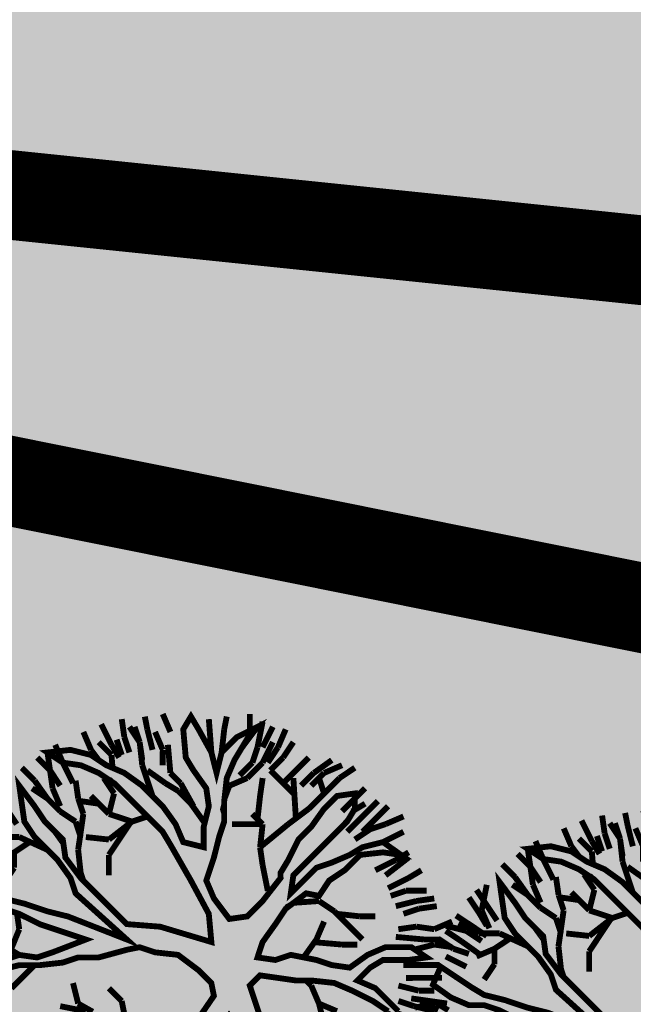
# Paper-space layout 'Kontaktvöönd M5000' of a CAD drawing. Extents: x 14 to 799, y -77 to 339.
# Drawn here: x 328 to 329, y 175 to 177 of the extents above; entities that cross this region are included whole.
import ezdxf

# ---------------------------------------------------------------- set-up
doc = ezdxf.new("R2010")
doc.units = 0
doc.header["$LTSCALE"] = 0.5
doc.layers.get('0').update_dxf_attribs({"linetype": 'CONTINUOUS'})
for name, color, linetype in [('kontakt DP piirid', 7, 'CONTINUOUS'), ('new piir', 240, 'CONTINUOUS'), ('PUU projekt', 116, 'CONTINUOUS'), ('puud', 7, 'CONTINUOUS'), ('põhi viirutus jalgtee', 2, 'CONTINUOUS'), ('põhi viirutus olemas olev tee', 252, 'CONTINUOUS'), ('põhi viirutus olemasolev jalgtee', 43, 'CONTINUOUS')]:
    doc.layers.add(name, color=color, linetype=linetype)
for name, color, linetype, lineweight in [('plan teed', 230, 'CONTINUOUS', 30), ('põhi viirutus ER', 31, 'CONTINUOUS', 0), ('põhi viirutus haljasala', 81, 'CONTINUOUS', 0)]:
    doc.layers.add(name, color=color, linetype=linetype, lineweight=lineweight)

# ---------------------------------------------------------------- blocks, each defined once
blk = doc.blocks.new('AUDIT_I_081117151936-1')
at = {"color": 0, "linetype": 'Continuous'}
for p, q in [((-0.1052, 1.9934), (0.0909, 2.2422)), ((0.0909, 2.2422), (0.05, 2.0244)), ((0.4692, 2.1951), (0.5313, 2.2107)), ((0.5313, 2.0555), (0.4692, 2.1951)), ((0.5313, 2.2107), (0.6555, 2.071)), ((-0.9437, 2.0244), (-0.7884, 2.0865)), ((-0.8505, 1.683), (-0.9437, 2.0244)), ((-0.7884, 2.0865), (-0.6952, 1.6519)), ((0.05, 2.0244), (0.019, 1.8692)), ((0.5779, 1.9934), (0.5313, 2.0555)), ((0.6555, 2.071), (0.7177, 1.9158)), ((-0.1208, 1.9158), (-0.1052, 1.9934)), ((0.64, 1.8382), (0.5779, 1.9934)), ((-0.1363, 1.7451), (-0.1208, 1.9158)), ((0.019, 1.8692), (-0.0276, 1.5899)), ((0.7177, 1.9158), (0.7642, 1.7606)), ((0.6871, 1.7247), (0.64, 1.8382)), ((-0.1518, 1.4657), (-0.1363, 1.7451)), ((0.6871, 1.5784), (0.6871, 1.7247)), ((0.7642, 1.7606), (0.8108, 1.5899)), ((-0.7574, 1.5899), (-0.8505, 1.683)), ((-0.6952, 1.6519), (-0.5089, 1.3105)), ((1.4163, 1.5899), (1.5406, 1.6209)), ((1.5406, 1.6209), (1.5095, 1.4967)), ((-0.7263, 1.5278), (-0.7574, 1.5899)), ((-0.6642, 1.3726), (-0.7263, 1.5278)), ((-0.0742, 1.5278), (-0.0897, 1.4191)), ((-0.0276, 1.5899), (-0.0742, 1.5278)), ((0.6711, 1.4036), (0.6871, 1.5784)), ((0.8108, 1.5899), (0.8263, 1.3726)), ((1.3387, 1.4967), (1.4163, 1.5899)), ((-0.1674, 1.3726), (-0.1518, 1.4657)), ((1.2496, 1.4097), (1.3387, 1.4967)), ((1.5095, 1.4967), (1.4521, 1.3197)), ((-1.6889, 1.3105), (-1.72, 1.3726)), ((-1.72, 1.3726), (-1.2542, 1.3726)), ((-1.2542, 1.3726), (-1.0903, 1.2972)), ((-0.4468, 0.907), (-0.6642, 1.3726)), ((-0.2295, 1.2484), (-0.1674, 1.3726)), ((-0.0897, 1.4191), (-0.1052, 0.7518)), ((0.6534, 1.241), (0.6711, 1.4036)), ((0.8263, 1.3726), (0.8263, 1.2484)), ((1.23, 1.2795), (1.2496, 1.4097)), ((-1.5337, 1.2795), (-1.6889, 1.3105)), ((-1.2668, 1.2696), (-1.5337, 1.2795)), ((-1.161, 1.2484), (-1.2668, 1.2696)), ((-1.0903, 1.2972), (-0.9437, 1.2174)), ((-0.5089, 1.3105), (-0.3725, 1.0565)), ((1.199, 1.0932), (1.23, 1.2795)), ((1.4521, 1.3197), (1.3542, 1.1243)), ((-1.0058, 1.1553), (-1.161, 1.2484)), ((-0.9437, 1.2174), (-0.8505, 1.0932)), ((-0.2172, 1.0151), (-0.2295, 1.2484)), ((0.6555, 1.0312), (0.6534, 1.241)), ((0.8263, 1.2484), (0.7953, 1.0622)), ((1.3542, 1.1243), (1.5095, 1.2174)), ((1.5095, 1.2174), (1.6433, 1.2174)), ((1.6433, 1.2174), (1.789, 1.1864)), ((1.789, 1.1864), (1.8821, 1.1553)), ((-0.9437, 1.0932), (-1.0058, 1.1553)), ((1.6648, 1.1243), (1.5421, 1.0835)), ((1.7734, 1.1398), (1.6648, 1.1243)), ((1.8821, 1.1553), (1.7734, 1.1398)), ((-0.8039, 0.9691), (-0.9437, 1.0932)), ((-0.8505, 1.0932), (-0.5866, 0.9691)), ((-0.3725, 1.0565), (-0.2914, 0.8712)), ((-0.1984, 0.6587), (-0.2172, 1.0151)), ((0.6084, 0.9035), (0.6555, 1.0312)), ((0.7953, 1.0622), (0.7332, 0.907)), ((1.0282, 0.9225), (1.1524, 1.0312)), ((1.1524, 1.0312), (1.199, 1.0932)), ((1.3853, 1.0312), (1.3077, 0.9691)), ((1.5421, 1.0835), (1.3853, 1.0312)), ((-0.7263, 0.907), (-0.8039, 0.9691)), ((-0.5866, 0.9691), (-0.4468, 0.907)), ((1.3077, 0.9691), (1.1596, 0.881)), ((-0.6021, 0.8449), (-0.7263, 0.907)), ((-0.4986, 0.7415), (-0.6021, 0.8449)), ((-0.2914, 0.8712), (-0.1984, 0.6587)), ((0.5817, 0.7553), (0.6084, 0.9035)), ((0.7332, 0.907), (0.8263, 0.7518)), ((0.8884, 0.8139), (0.9505, 0.876)), ((0.9505, 0.876), (1.0282, 0.9225)), ((1.1596, 0.881), (1.1058, 0.7828)), ((0.8263, 0.7518), (0.8884, 0.8139)), ((1.1058, 0.7828), (0.9816, 0.7208)), ((-0.3692, 0.6587), (-0.4986, 0.7415)), ((-0.1052, 0.7518), (-0.0121, 0.6432)), ((0.5368, 0.5942), (0.5817, 0.7553)), ((0.9816, 0.7208), (0.8263, 0.6276)), ((-0.295, 0.6163), (-0.3692, 0.6587)), ((-0.1674, 0.5345), (-0.295, 0.6163)), ((-0.0121, 0.6432), (0.0846, 0.528)), ((0.4885, 0.4332), (0.5368, 0.5942)), ((0.8263, 0.6276), (0.64, 0.5345)), ((-0.1052, 0.4104), (-0.1674, 0.5345)), ((0.0846, 0.528), (0.1702, 0.369)), ((0.64, 0.5345), (0.5779, 0.3793)), ((0.4537, 0.3172), (0.4885, 0.4332)), ((-0.0431, 0.3328), (-0.1052, 0.4104)), ((0.1702, 0.369), (0.2821, 0.1272)), ((0.5779, 0.3793), (0.5624, 0.2707)), ((0.019, 0.2552), (-0.0431, 0.3328)), ((0.0345, 0.1465), (0.019, 0.2552)), ((0.3761, 0.2241), (0.4537, 0.3172)), ((0.5624, 0.2707), (0.5469, 0.162)), ((1.6958, 0.2396), (1.8666, 0.2552)), ((1.8666, 0.2552), (1.9442, 0.2552)), ((1.9442, 0.2552), (2.0684, 0.162)), ((0.2821, 0.1272), (0.3761, 0.2241)), ((1.2611, 0.162), (1.4091, 0.2114)), ((1.4091, 0.2114), (1.525, 0.2241)), ((1.525, 0.2241), (1.6958, 0.2396)), ((0.05, 0.0379), (0.0345, 0.1465)), ((0.5469, 0.162), (0.6552, 0.0809)), ((0.8109, 0.0689), (0.9816, 0.0844)), ((0.9816, 0.0844), (1.2611, 0.162)), ((2.0684, 0.162), (1.9753, 0.0689)), ((0.05, -0.1173), (0.05, 0.0379)), ((0.6552, 0.0809), (0.8109, 0.0689)), ((1.199, 0.0379), (1.0748, -0.0552)), ((1.8121, 0.0597), (1.199, 0.0379)), ((1.9753, 0.0689), (1.8121, 0.0597)), ((1.0748, -0.0552), (1.3853, -0.0552)), ((1.3853, -0.0552), (1.5871, -0.1483)), ((-0.0121, -0.2104), (0.05, -0.1173)), ((0.7953, -0.1483), (0.609, -0.1794)), ((0.9684, -0.0978), (0.7953, -0.1483)), ((1.1679, -0.1483), (0.9684, -0.0978)), ((1.23, -0.2415), (1.1679, -0.1483)), ((1.5871, -0.1483), (1.7269, -0.1949)), ((-0.312, -0.2666), (-0.0973, -0.2264)), ((-0.0973, -0.2264), (-0.0121, -0.2104)), ((0.609, -0.1794), (0.4848, -0.2415)), ((0.4848, -0.2415), (0.5313, -0.3035)), ((1.3853, -0.2104), (1.23, -0.2415)), ((1.5406, -0.2415), (1.3853, -0.2104)), ((1.7269, -0.2415), (1.5406, -0.2415)), ((1.7269, -0.1949), (1.8666, -0.257)), ((1.8821, -0.3656), (1.7269, -0.2415)), ((-0.6642, -0.3967), (-0.4831, -0.2987)), ((-0.4831, -0.2987), (-0.312, -0.2666)), ((0.5313, -0.3035), (0.64, -0.3967)), ((1.8666, -0.257), (1.9442, -0.3035)), ((1.9442, -0.3035), (1.9753, -0.4898)), ((-2.0616, -0.3967), (-1.9374, -0.4898)), ((-1.9684, -0.5208), (-2.0616, -0.3967)), ((-0.7884, -0.4277), (-0.6642, -0.3967)), ((-0.2139, -0.4122), (-0.54, -0.4277)), ((-0.0121, -0.3967), (-0.2139, -0.4122)), ((-0.114, -0.5738), (-0.0121, -0.3967)), ((0.2674, -0.3656), (0.1898, -0.5208)), ((0.3916, -0.3656), (0.2674, -0.3656)), ((0.4848, -0.4898), (0.3916, -0.3656)), ((0.64, -0.3967), (0.7235, -0.4597)), ((1.9753, -0.4898), (1.8821, -0.3656)), ((-1.9374, -0.4898), (-1.751, -0.5519)), ((-1.0679, -0.5208), (-0.9437, -0.4898)), ((-0.9437, -0.4898), (-0.866, -0.4587)), ((-0.6952, -0.4898), (-0.9126, -0.5519)), ((-0.866, -0.4587), (-0.7884, -0.4277)), ((-0.54, -0.4277), (-0.6952, -0.4898)), ((0.6245, -0.6605), (0.4848, -0.4898)), ((0.7235, -0.4597), (0.8598, -0.6808)), ((-1.8442, -0.6139), (-1.9684, -0.5208)), ((-1.751, -0.5519), (-1.2231, -0.5519)), ((-1.2231, -0.5519), (-1.0679, -0.5208)), ((-1.0524, -0.5829), (-1.2076, -0.6295)), ((-0.9126, -0.5519), (-1.0524, -0.5829)), ((-0.1674, -0.7071), (-0.114, -0.5738)), ((0.1898, -0.5208), (0.1121, -0.676)), ((-1.6889, -0.6295), (-1.8442, -0.6139)), ((-1.4405, -0.645), (-1.6889, -0.6295)), ((-1.2076, -0.6295), (-1.4405, -0.645)), ((0.6984, -0.7412), (0.6245, -0.6605)), ((-0.2916, -0.8002), (-0.1674, -0.7071)), ((-0.0121, -0.7071), (-0.1092, -0.8055)), ((-0.0742, -0.9243), (-0.0121, -0.7071)), ((0.1121, -0.676), (0.0655, -0.8778)), ((0.7953, -0.8623), (0.6984, -0.7412)), ((0.8598, -0.6808), (0.9816, -0.8623)), ((-0.4158, -0.8933), (-0.2916, -0.8002)), ((-0.1092, -0.8055), (-0.2578, -0.919)), ((-0.4779, -1.0175), (-0.4158, -0.8933)), ((-0.2578, -0.919), (-0.3573, -1.0637)), ((-0.0742, -1.1727), (-0.0742, -0.9243)), ((0.0655, -0.8778), (0.0655, -1.0485)), ((0.8263, -0.9399), (0.7953, -0.8623)), ((0.9816, -0.8623), (1.1679, -0.8933)), ((1.1679, -0.8933), (1.3232, -0.9554)), ((0.8884, -1.1106), (0.8263, -0.9399)), ((1.1058, -0.9864), (0.9505, -0.9864)), ((0.9505, -0.9864), (1.0127, -1.1416)), ((1.23, -1.0175), (1.1058, -0.9864)), ((1.3232, -0.9554), (1.4784, -1.1106)), ((-0.6164, -1.1836), (-0.4779, -1.0175)), ((-0.3573, -1.0637), (-0.4779, -1.1882)), ((0.0655, -1.0485), (0.0811, -1.2658)), ((1.3077, -1.0951), (1.23, -1.0175)), ((1.4474, -1.2192), (1.3077, -1.0951)), ((-0.0431, -1.2658), (-0.0742, -1.1727)), ((0.9505, -1.3589), (0.8884, -1.1106)), ((1.0127, -1.1416), (1.0127, -1.421)), ((1.4784, -1.1106), (1.5095, -1.2658)), ((-0.7574, -1.3589), (-0.6164, -1.1836)), ((-0.4779, -1.1882), (-0.6021, -1.2968)), ((1.5095, -1.2658), (1.4474, -1.2192)), ((-0.6021, -1.2968), (-0.6952, -1.4443)), ((0.0034, -1.421), (-0.0431, -1.2658)), ((0.0811, -1.2658), (0.058, -1.4269)), ((-0.9034, -1.5194), (-0.7574, -1.3589)), ((0.0811, -1.6382), (0.0034, -1.421)), ((0.058, -1.4269), (0.0655, -1.5606)), ((0.9816, -1.4831), (0.9505, -1.3589)), ((1.0127, -1.421), (1.0748, -1.5451)), ((-0.8816, -1.5141), (-1.0058, -1.7158)), ((-0.7574, -1.5762), (-0.8816, -1.5141)), ((-0.6952, -1.4443), (-0.8039, -1.4831)), ((-0.8039, -1.4831), (-0.7574, -1.5762)), ((0.9505, -1.7624), (0.9816, -1.4831)), ((-1.0058, -1.7158), (-0.9034, -1.5194)), ((0.0655, -1.5606), (0.1091, -1.7874)), ((1.0748, -1.5451), (0.9505, -1.7624)), ((0.1091, -1.7874), (0.0811, -1.6382))]:
    blk.add_line(p, q, dxfattribs=at)
blk = doc.blocks.new('*U1305')
at = {"layer": 'PUU projekt', "ltscale": 0.5}
blk.add_hatch(color=116, dxfattribs=at).paths.add_polyline_path([(2.662, -0.08), (3.067, -0.08), (3.337, -0.08), (3.742, -0.08), (4.08, -0.08), (4.35, -0.013), (4.552, 0.189), (4.282, 0.392), (3.945, 0.392), (3.54, 0.324), (3.202, 0.324), (2.797, 0.189), (2.527, 0.122), (2.46, 0.054), (1.92, -0.013), (1.515, -0.013), (1.245, 0.189), (1.312, 0.662), (1.447, 0.999), (1.852, 1.202), (2.19, 1.404), (2.46, 1.539), (2.73, 1.809), (3.067, 2.079), (3.405, 2.214), (3.945, 2.349), (3.995, 2.399), (3.742, 2.484), (3.337, 2.484), (3, 2.281), (3.202, 2.619), (3.337, 3.091), (3.405, 3.361), (3.135, 3.293), (2.797, 2.889), (2.73, 2.619), (2.662, 2.214), (2.46, 1.944), (2.122, 1.741), (1.852, 1.472), (1.65, 1.809), (1.785, 2.146), (1.852, 2.551), (1.852, 3.091), (1.785, 3.496), (1.65, 3.833), (1.582, 4.171), (1.38, 4.508), (1.195, 4.655), (1.11, 4.441), (1.312, 4.171), (1.447, 3.833), (1.515, 3.496), (1.515, 3.226), (1.515, 2.889), (1.515, 2.551), (1.515, 2.281), (1.515, 2.214), (1.447, 1.944), (1.245, 1.202), (1.042, 0.527), (0.705, 0.122), (0.232, 0.999), (-0.173, 1.472), (-0.173, 2.281), (-0.173, 2.686), (-0.106, 3.158), (0.097, 3.428), (0.097, 3.901), (0.164, 4.238), (0.232, 4.71), (0.029, 4.441), (-0.173, 4.171), (-0.241, 3.833), (-0.241, 3.428), (-0.241, 3.226), (-0.308, 2.821), (-0.443, 2.551), (-0.376, 1.269), (-0.848, 2.349), (-1.051, 2.686), (-1.253, 3.091), (-1.456, 3.428), (-1.523, 3.698), (-1.591, 4.036), (-1.658, 4.373), (-1.996, 4.238), (-1.928, 3.833), (-1.793, 3.496), (-1.591, 3.293), (-1.456, 3.023), (-1.321, 2.619), (-0.916, 1.809), (-1.523, 2.079), (-1.793, 2.214), (-1.996, 2.484), (-2.401, 2.686), (-2.671, 2.821), (-3.008, 2.821), (-3.278, 2.821), (-3.751, 2.821), (-3.616, 2.619), (-3.278, 2.619), (-2.806, 2.619), (-2.468, 2.551), (-2.131, 2.349), (-1.861, 2.079), (-1.523, 1.809), (-1.253, 1.674), (-0.983, 1.404), (-0.511, 1.134), (-0.308, 0.999), (-0.173, 0.729), (0.097, 0.392), (0.164, -0.08), (0.164, -0.418), (0.029, -0.62), (-1.051, -0.823), (-1.388, -1.025), (-1.658, -1.093), (-1.996, -1.228), (-2.266, -1.295), (-2.603, -1.363), (-2.941, -1.363), (-3.278, -1.363), (-3.751, -1.363), (-4.156, -1.228), (-4.426, -1.025), (-4.223, -1.295), (-3.818, -1.497), (-3.413, -1.565), (-3.076, -1.565), (-2.738, -1.565), (-2.401, -1.497), (-2.063, -1.363), (-1.793, -1.363), (-1.456, -1.228), (-1.118, -1.093), (-0.848, -1.093), (0.029, -1.025), (-0.173, -1.363), (-0.308, -1.7), (-0.848, -2.105), (-0.983, -2.375), (-1.321, -2.78), (-1.591, -3.117), (-1.861, -3.387), (-2.063, -3.724), (-2.266, -3.994), (-1.996, -3.792), (-1.861, -3.454), (-1.523, -3.319), (-1.388, -3.117), (-1.118, -2.847), (-0.848, -2.645), (-0.646, -2.375), (-0.376, -2.172), (-0.173, -1.902), (0.029, -1.7), (-0.106, -2.037), (-0.106, -2.307), (-0.106, -2.712), (0.029, -3.117), (0.097, -3.387), (0.176, -3.446), (0.164, -3.387), (0.232, -2.915), (0.232, -2.645), (0.164, -2.24), (0.232, -1.902), (0.299, -1.632), (0.637, -0.958), (0.907, -0.958), (1.312, -1.497), (1.515, -1.7), (1.785, -2.037), (1.92, -2.375), (2.055, -2.78), (2.122, -3.117), (2.19, -3.387), (2.19, -3.724), (2.19, -3.994), (2.392, -3.522), (2.257, -3.252), (2.257, -2.915), (2.257, -2.645), (2.122, -2.307), (2.46, -2.307), (2.73, -2.375), (3.067, -2.712), (3.337, -2.915), (3.27, -2.577), (2.932, -2.24), (2.595, -2.105), (2.19, -2.037), (1.987, -1.767), (1.852, -1.497), (1.582, -1.093), (1.312, -0.958), (1.11, -0.688), (1.38, -0.553), (1.785, -0.485), (2.122, -0.418), (2.595, -0.485), (2.73, -0.688), (3.067, -0.62), (3.405, -0.688), (3.81, -0.688), (4.147, -0.958), (4.35, -1.228), (4.282, -0.823), (3.945, -0.62), (3.675, -0.553), (3.337, -0.418), (3.067, -0.283), (2.73, -0.283), (2.392, -0.283)])
at = {"layer": 'PUU projekt', "color": 116, "linetype": 'Continuous', "lineweight": 30, "const_width": 0.109}
for points in [[(-0.376, 4.913), (-0.443, 4.575)], [(-0.241, 4.575), (-0.173, 4.913)], [(0.502, 4.575), (0.502, 4.913)], [(-1.321, 4.778), (-1.253, 4.441)], [(-1.051, 4.441), (-1.118, 4.778)], [(-1.051, 4.845), (-0.848, 4.508)], [(-0.713, 4.508), (-0.781, 4.845)], [(-0.376, 4.575), (0.029, 4.845)], [(0.84, 4.508), (0.84, 4.845)], [(0.84, 4.508), (1.042, 4.778)], [(1.11, 4.441), (1.245, 4.778)], [(-0.713, 4.306), (-0.848, 4.71)], [(-0.511, 4.238), (-0.376, 4.575)], [(-0.443, 4.575), (-0.511, 4.306)], [(-0.308, 4.238), (-0.241, 4.575)], [(0.434, 4.171), (0.502, 4.575)], [(1.785, 4.575), (1.65, 4.238)], [(-1.321, 4.036), (-1.456, 4.441)], [(-1.253, 4.441), (-1.118, 4.171)], [(-0.983, 4.036), (-1.051, 4.441)], [(-0.848, 4.508), (-0.781, 4.171)], [(-0.646, 4.171), (-0.713, 4.508)], [(0.434, 4.171), (0.367, 4.508)], [(0.637, 4.238), (0.84, 4.508)], [(0.772, 4.171), (0.84, 4.508)], [(0.975, 4.036), (1.11, 4.441)], [(1.987, 4.036), (2.122, 4.441)], [(-2.536, 4.171), (-2.198, 3.968)], [(-2.266, 3.833), (-2.401, 4.171)], [(-0.443, 4.036), (-0.713, 4.306)], [(0.434, 3.833), (0.434, 4.171)], [(0.502, 3.901), (0.637, 4.238)], [(1.65, 4.238), (1.616, 4.002)], [(1.852, 4.238), (1.852, 3.901)], [(2.46, 4.238), (2.257, 3.968)], [(-0.713, 3.901), (-1.051, 4.036)], [(-0.241, 3.496), (-0.443, 4.036)], [(0.84, 3.766), (1.042, 4.036)], [(1.92, 3.766), (1.987, 4.036)], [(2.122, 4.036), (1.987, 3.766)], [(2.392, 3.698), (2.46, 4.036)], [(-2.198, 3.968), (-2.131, 3.698)], [(-0.713, 3.901), (-0.916, 3.698)], [(-0.376, 3.833), (-0.713, 3.901)], [(0.502, 3.496), (0.434, 3.833)], [(1.852, 3.901), (1.696, 3.717)], [(2.257, 3.968), (2.122, 3.698)], [(2.527, 3.968), (2.392, 3.698)], [(2.662, 3.766), (2.797, 3.968)], [(-0.916, 3.698), (-1.253, 3.631)], [(0.705, 3.496), (0.84, 3.766)], [(1.042, 3.428), (0.84, 3.698)], [(1.042, 3.158), (1.042, 3.631)], [(1.38, 3.361), (1.447, 3.698)], [(2.122, 3.361), (2.392, 3.698)], [(2.392, 3.698), (2.19, 3.428)], [(2.46, 3.428), (2.662, 3.766)], [(2.73, 3.631), (2.595, 3.293)], [(3.067, 3.766), (2.932, 3.428)], [(0.367, 3.226), (0.502, 3.496)], [(0.434, 3.293), (0.705, 3.496)], [(0.164, 3.091), (0.434, 3.293)], [(1.042, 3.158), (1.38, 3.361)], [(1.852, 2.821), (2.122, 3.361)], [(2.392, 2.889), (2.73, 3.293)], [(2.595, 3.293), (2.392, 3.091)], [(-1.658, 2.821), (-1.456, 3.091)], [(-0.106, 2.754), (0.164, 3.091)], [(0.705, 2.821), (0.434, 3.158)], [(1.245, 2.754), (1.042, 3.158)], [(2.19, 2.821), (2.122, 3.226)], [(3.202, 2.619), (3.607, 3.091)], [(2.392, 2.619), (2.392, 2.889)], [(3.675, 2.754), (3.877, 2.889)], [(-1.996, 2.484), (-2.063, 2.754)], [(-2.04, 2.661), (-1.658, 2.821)], [(-0.173, 2.619), (-0.106, 2.754)], [(1.238, 2.767), (0.502, 2.619)], [(1.245, 2.754), (0.705, 2.821)], [(1.515, 2.619), (1.245, 2.754)], [(2.257, 2.551), (2.19, 2.821)], [(3.337, 2.484), (3.675, 2.754)], [(0.502, 2.619), (0.232, 2.349)], [(1.515, 2.281), (1.515, 2.619)], [(2.257, 2.146), (2.392, 2.619)], [(2.257, 2.214), (2.257, 2.551)], [(4.282, 2.349), (3.877, 2.079)], [(-1.928, 2.146), (-2.536, 2.146)], [(2.19, 1.809), (2.257, 2.214)], [(4.35, 2.146), (3.945, 2.011)], [(3.877, 2.079), (3.607, 1.944)], [(2.765, 1.837), (3, 1.944)], [(3, 1.944), (3.337, 1.809)], [(3.607, 1.944), (3.27, 1.944)], [(3.337, 1.809), (3.742, 1.809)], [(3.742, 1.809), (4.147, 1.944)], [(3.81, 1.741), (4.147, 1.809)], [(4.147, 1.809), (4.485, 1.944)], [(3.27, 1.404), (3.54, 1.606)], [(3.742, 0.972), (3.742, 1.606)], [(4.08, 1.606), (3.742, 1.606)], [(4.417, 1.674), (4.08, 1.606)], [(-1.861, 0.864), (-2.131, 1.269)], [(-1.861, 1.067), (-1.658, 1.404)], [(2.932, 0.999), (2.527, 1.404)], [(2.932, 1.134), (3.27, 1.404)], [(2.932, 0.999), (2.932, 1.269)], [(3.742, 1.269), (4.417, 1.269)], [(-1.776, 0.768), (-1.861, 1.067)], [(3.446, 0.637), (3.945, 1.202)], [(-1.253, 0.527), (-1.253, 0.864)], [(2.595, 0.729), (2.932, 0.999)], [(3.945, 0.999), (4.282, 0.999)], [(4.08, 0.864), (4.417, 0.864)], [(4.147, 0.594), (4.282, 0.864)], [(4.282, 0.999), (4.687, 0.932)], [(4.417, 0.864), (4.755, 0.729)], [(2.392, 0.459), (2.595, 0.729)], [(2.595, 0.729), (3.27, 0.662)], [(-1.388, 0.324), (-1.253, 0.527)], [(3.27, 0.662), (3.742, 0.594)], [(3.742, 0.594), (4.147, 0.594)], [(3.877, 0.594), (4.215, 0.594)], [(4.215, 0.594), (4.552, 0.594)], [(4.552, 0.594), (4.89, 0.527)], [(2.122, 0.054), (2.392, 0.459)], [(4.147, 0.122), (4.417, 0.122)], [(4.282, -0.013), (4.552, -0.08)], [(4.417, 0.122), (4.755, 0.122)], [(3.945, -0.215), (4.35, -0.215)], [(4.35, -0.215), (4.755, -0.215)], [(3.945, -0.418), (4.282, -0.485)], [(4.147, -0.418), (4.417, -0.418)], [(4.417, -0.418), (4.822, -0.418)], [(2.304, -0.444), (2.662, -0.755)], [(4.282, -0.485), (4.552, -0.62)], [(2.662, -0.755), (2.73, -1.093)], [(4.552, -0.62), (4.89, -0.755)], [(4.282, -0.823), (4.687, -0.958)], [(2.122, -1.228), (2.46, -1.093)], [(2.73, -1.093), (2.73, -1.565)], [(3.81, -1.093), (4.215, -1.228)], [(1.717, -1.295), (2.122, -1.228)], [(2.061, -1.238), (2.392, -1.632)], [(2.73, -1.16), (3, -1.497)], [(3.877, -1.295), (4.417, -1.363)], [(4.215, -1.228), (4.485, -1.295)], [(3, -1.497), (3.202, -1.7)], [(3.742, -1.497), (4.147, -1.632)], [(1.447, -1.632), (1.447, -1.767)], [(2.392, -1.632), (2.595, -1.835)], [(2.73, -1.565), (2.73, -1.835)], [(3.675, -1.632), (3.945, -1.767)], [(4.147, -1.632), (4.417, -1.7)], [(1.447, -1.767), (1.312, -2.105)], [(3.607, -1.835), (3.945, -2.037)], [(3.945, -1.767), (4.215, -2.037)], [(3.607, -2.037), (3.877, -2.172)], [(3.945, -2.037), (4.215, -2.24)], [(1.312, -2.105), (1.11, -2.442)], [(1.312, -2.105), (1.447, -2.442)], [(3.202, -2.24), (3.54, -2.645)], [(3.337, -2.172), (3.607, -2.375)], [(3.877, -2.172), (4.147, -2.375)], [(3.607, -2.375), (3.81, -2.645)], [(2.932, -2.712), (3.135, -2.915)], [(3.27, -2.645), (3.607, -2.847)], [(3.54, -2.645), (3.742, -2.847)], [(3.81, -2.645), (4.147, -2.78)], [(2.595, -2.915), (2.797, -3.252)], [(2.797, -2.915), (3.067, -3.184)], [(3.135, -2.915), (3.405, -3.184)], [(3.607, -2.847), (3.81, -3.117)], [(2.392, -3.117), (2.527, -3.387)], [(2.595, -3.252), (2.797, -3.522)], [(2.797, -3.252), (3, -3.454)], [(3.067, -3.184), (3.27, -3.387)], [(2.527, -3.387), (2.73, -3.724)], [(2.797, -3.522), (3, -3.792)]]:
    blk.add_lwpolyline(points, dxfattribs=at)
at = {"layer": 'PUU projekt', "color": 116, "linetype": 'Continuous', "lineweight": 30}
for points in [[(3.675, 2.281, 0.109, 0.109, 0), (4.147, 2.349, 0.109, 0.109, 0), (3.742, 2.484, 0.109, 0.109, 0), (3.337, 2.484, 0.109, 0.109, 0), (3, 2.281, 0.109, 0.109, 0), (3.202, 2.619, 0.109, 0.109, 0), (3.337, 3.091, 0.109, 0.109, 0), (3.405, 3.361, 0.109, 0.109, 0), (3.135, 3.293, 0.109, 0.109, 0), (2.797, 2.889, 0.109, 0.109, 0), (2.73, 2.619, 0.109, 0.109, 0), (2.662, 2.214, 0.109, 0.109, 0), (2.46, 1.944, 0.109, 0.109, 0), (2.122, 1.741, 0.109, 0.109, 0), (1.852, 1.472, 0.109, 0.109, 0), (1.65, 1.809, 0.109, 0.109, 0), (1.785, 2.146, 0.109, 0.109, 0), (1.852, 2.551, 0.109, 0.109, 0), (1.852, 3.091, 0.109, 0.109, 0), (1.785, 3.496, 0.109, 0.109, 0), (1.65, 3.833, 0.109, 0.109, 0), (1.582, 4.171, 0.109, 0.109, 0), (1.38, 4.508, 0.109, 0.109, 0), (1.042, 4.778, 0.109, 0.109, 0), (1.11, 4.441, 0.109, 0.109, 0), (1.312, 4.171, 0.109, 0.109, 0), (1.447, 3.833, 0.109, 0.109, 0), (1.515, 3.496, 0.109, 0.109, 0), (1.515, 3.226, 0.109, 0.109, 0), (1.515, 2.889, 0.109, 0.109, 0), (1.515, 2.551, 0.109, 0.109, 0), (1.515, 2.214, 0.109, 0.109, 0), (1.447, 1.944, 0.109, 0.109, 0), (1.245, 1.202, 0.109, 0.109, 0), (1.042, 0.527, 0.109, 0.109, 0), (0.705, 0.122, 0.109, 0.109, 0), (0.232, 0.999, 0.109, 0.109, 0), (-0.173, 1.472, 0.109, 0.109, 0), (-0.173, 2.281, 0.109, 0.109, 0), (-0.173, 2.686, 0.109, 0.109, 0), (-0.106, 3.158, 0.109, 0.109, 0), (0.097, 3.428, 0.109, 0.109, 0), (0.097, 3.901, 0.109, 0.109, 0), (0.164, 4.238, 0.109, 0.109, 0), (0.232, 4.71, 0.109, 0.109, 0), (0.029, 4.441, 0.109, 0.109, 0), (-0.173, 4.171, 0.109, 0.109, 0), (-0.241, 3.833, 0.109, 0.109, 0), (-0.241, 3.428, 0.109, 0.109, 0), (-0.241, 3.226, 0.109, 0.109, 0), (-0.308, 2.821, 0.109, 0.109, 0), (-0.443, 2.551, 0.109, 0.109, 0), (-0.376, 1.269, 0.109, 0.109, 0), (-0.848, 2.349, 0.109, 0.109, 0), (-1.051, 2.686, 0.109, 0.109, 0), (-1.253, 3.091, 0.109, 0.109, 0), (-1.456, 3.428, 0.109, 0.109, 0), (-1.523, 3.698, 0.109, 0.109, 0), (-1.591, 4.036, 0.109, 0.109, 0), (-1.658, 4.373, 0.109, 0.109, 0), (-1.996, 4.238, 0.109, 0.109, 0), (-1.928, 3.833, 0.109, 0.109, 0), (-1.793, 3.496, 0.109, 0.109, 0), (-1.591, 3.293, 0.109, 0.109, 0), (-1.456, 3.023, 0.109, 0.109, 0), (-1.321, 2.619, 0.109, 0.109, 0), (-0.916, 1.809, 0.109, 0.109, 0), (-1.523, 2.079, 0.109, 0.109, 0), (-1.793, 2.214, 0.109, 0.109, 0), (-1.996, 2.484, 0.109, 0.109, 0), (-2.401, 2.686, 0.109, 0.109, 0)], [(-2.468, 2.551, 0.109, 0.109, 0), (-2.131, 2.349, 0.109, 0.109, 0), (-1.861, 2.079, 0.109, 0.109, 0), (-1.523, 1.809, 0.109, 0.109, 0), (-1.253, 1.674, 0.109, 0.109, 0), (-0.983, 1.404, 0.109, 0.109, 0), (-0.511, 1.134, 0.109, 0.109, 0), (-0.308, 0.999, 0.109, 0.109, 0), (-0.173, 0.729, 0.109, 0.109, 0), (0.097, 0.392, 0.109, 0.109, 0), (0.164, -0.08, 0.109, 0.109, 0), (0.164, -0.418, 0.109, 0.109, 0), (0.029, -0.62, 0.109, 0.109, 0), (-1.051, -0.823, 0.109, 0.109, 0)], [(0.299, -1.632, 0.109, 0.109, 0), (0.637, -0.958, 0.109, 0.109, 0), (0.907, -0.958, 0.109, 0.109, 0), (1.312, -1.497, 0.109, 0.109, 0), (1.515, -1.7, 0.109, 0.109, 0), (1.785, -2.037, 0.109, 0.109, 0), (1.92, -2.375, 0.109, 0.109, 0), (2.055, -2.78, 0.109, 0.109, 0), (2.122, -3.117, 0.109, 0.109, 0)], [(2.257, -3.252, 0.109, 0.109, 0), (2.257, -2.915, 0.109, 0.109, 0), (2.257, -2.645, 0.109, 0.109, 0), (2.122, -2.307, 0.109, 0.109, 0), (2.46, -2.307, 0.109, 0.109, 0), (2.73, -2.375, 0.109, 0.109, 0), (3.067, -2.712, 0.109, 0.109, 0), (3.337, -2.915, 0.109, 0.109, 0), (3.27, -2.577, 0.109, 0.109, 0), (2.932, -2.24, 0.109, 0.109, 0), (2.595, -2.105, 0.109, 0.109, 0), (2.19, -2.037, 0.109, 0.109, 0), (1.987, -1.767, 0.109, 0.109, 0), (1.852, -1.497, 0.109, 0.109, 0), (1.582, -1.093, 0.109, 0.109, 0), (1.312, -0.958, 0.109, 0.109, 0), (1.11, -0.688, 0.109, 0.109, 0), (1.38, -0.553, 0.109, 0.109, 0), (1.785, -0.485, 0.109, 0.109, 0), (2.122, -0.418, 0.109, 0.109, 0), (2.595, -0.485, 0.109, 0.109, 0), (2.73, -0.688, 0.109, 0.109, 0), (3.067, -0.62, 0.109, 0.109, 0), (3.405, -0.688, 0.109, 0.109, 0), (3.81, -0.688, 0.109, 0.109, 0), (4.147, -0.958, 0.109, 0.109, 0), (4.35, -1.228, 0.109, 0.109, 0), (4.282, -0.823, 0.109, 0.109, 0), (3.945, -0.62, 0.109, 0.109, 0), (3.675, -0.553, 0.109, 0.109, 0), (3.337, -0.418, 0.109, 0.109, 0), (3.067, -0.283, 0.109, 0.109, 0), (2.73, -0.283, 0.109, 0.109, 0), (2.392, -0.283, 0.109, 0.109, 0), (2.662, -0.08, 0.109, 0.109, 0), (3.067, -0.08, 0.109, 0.109, 0), (3.337, -0.08, 0.109, 0.109, 0), (3.742, -0.08, 0.109, 0.109, 0), (4.08, -0.08, 0.109, 0.109, 0), (4.35, -0.013, 0.109, 0.109, 0), (4.552, 0.189, 0.109, 0.109, 0), (4.282, 0.392, 0.109, 0.109, 0), (3.945, 0.392, 0.109, 0.109, 0), (3.54, 0.324, 0.109, 0.109, 0), (3.202, 0.324, 0.109, 0.109, 0), (2.797, 0.189, 0.109, 0.109, 0), (2.527, 0.122, 0.109, 0.109, 0), (2.46, 0.054, 0.109, 0.109, 0), (1.92, -0.013, 0.109, 0.109, 0), (1.515, -0.013, 0.109, 0.109, 0), (1.245, 0.189, 0.109, 0.109, 0), (1.312, 0.662, 0.109, 0.109, 0), (1.447, 0.999, 0.109, 0.109, 0), (1.852, 1.202, 0.109, 0.109, 0), (2.19, 1.404, 0.109, 0.109, 0), (2.46, 1.539, 0.109, 0.109, 0), (2.73, 1.809, 0.109, 0.109, 0), (3.067, 2.079, 0.109, 0.109, 0), (3.405, 2.214, 0.109, 0.109, 0), (3.945, 2.349, 0.109, 0.109, 0), (4.215, 2.619, 0, 0, 0)]]:
    blk.add_lwpolyline(points, format="xyseb", dxfattribs=at)
at = {"layer": 'PUU projekt', "color": 116, "lineweight": 40, "xscale": 2.173913043478269, "yscale": 2.173913043478269, "zscale": 2.173913043478269}
blk.add_blockref('AUDIT_I_081117151936-1', (0.056, -0.163), dxfattribs=at)
blk = doc.blocks.new('*U1336')
at = {"layer": 'PUU projekt', "ltscale": 0.5, "xscale": 0.6000000000000001, "yscale": 0.6000000000000001, "zscale": 0.6000000000000001, "rotation": 56.34854209552773}
blk.add_blockref('*U1305', (0, 0), dxfattribs=at)
blk = doc.blocks.new('*U1337')
at = {"layer": 'puud', "color": 0, "linetype": 'ByBlock', "lineweight": -2, "transparency": 16777216, "rotation": 348.6514579044723}
for p in [(548337.567, 6583545.867), (548342.936, 6583544.789), (548348.305, 6583543.712)]:
    blk.add_blockref('*U1336', p, dxfattribs=at)
blk = doc.blocks.new('A$C12176995')
at = {"layer": 'põhi viirutus ER'}
h = blk.add_hatch(color=256, dxfattribs=at)
h.dxf.hatch_style = 1
h.paths.add_polyline_path([(89.131, 233.272), (71.984, 183.368), (107.13, 170.727), (118.992, 175.127), (136.133, 223.838)])
at = {"layer": 'põhi viirutus haljasala'}
h = blk.add_hatch(color=256, dxfattribs=at)
h.dxf.hatch_style = 1
h.paths.add_polyline_path([(76.075, 233.152), (68.534, 234.425), (71.532, 240.549), (79.158, 240.482), (99.458, 247.894), (106.618, 259.184), (110.478, 264.284), (256.458, 194.404), (454.922, 99.389), (453.408, 93.454), (528.738, 59.424), (535.728, 54.039), (532.787, 48.639), (532.978, 37.924), (201.788, 196.454), (204.328, 202.174), (138.728, 230.454), (89.898, 235.504), (89.119, 233.274)])
at = {"layer": 'põhi viirutus haljasala', "ltscale": 0.5}
h = blk.add_hatch(color=256, dxfattribs=at)
h.dxf.hatch_style = 1
h.paths.add_polyline_path([(167.217, 209.803), (169.728, 217.094), (138.728, 230.454), (89.898, 235.504), (89.131, 233.272), (91.091, 232.888), (96.508, 231.821), (136.539, 223.757)])
at = {"layer": 'põhi viirutus jalgtee'}
h = blk.add_hatch(color=256, dxfattribs=at)
h.dxf.hatch_style = 1
edge = h.paths.add_edge_path()
edge.add_line((202.858, 195.657), (193.836, 202.367))
edge.add_arc((174.143, 175.887), 33, 53.3622, 65.6353)
edge.add_line((187.757, 205.948), (143.154, 226.147))
edge.add_arc((129.54, 196.086), 33, 65.6353, 78.6491)
edge.add_line((136.035, 228.441), (119.903, 231.679))
edge.add_line((119.903, 231.679), (110.166, 232.675))
edge.add_line((110.166, 232.675), (102.911, 233.475))
edge.add_line((102.911, 233.475), (97.376, 233.916))
edge.add_line((97.376, 233.916), (89.182, 234.362))
edge.add_line((89.182, 234.362), (81.055, 234.832))
edge.add_line((81.055, 234.832), (72.966, 235.275))
edge.add_line((72.966, 235.275), (70.159, 235.213))
edge.add_line((70.159, 235.213), (69.485, 234.88))
edge.add_line((69.485, 234.88), (68.534, 234.425))
edge.add_line((68.534, 234.425), (88.923, 233.506))
edge.add_arc((88.877, 232.507), 1, 78.6515, 87.4173, ccw=False)
edge.add_line((89.074, 233.487), (119.058, 227.469))
edge.add_line((119.058, 227.469), (119.287, 228.741))
edge.add_arc((113.74, 199.258), 30, 78.6491, 79.3454, ccw=False)
edge.add_line((119.645, 228.671), (135.445, 225.5))
edge.add_arc((129.54, 196.086), 30, 65.6353, 78.6491, ccw=False)
edge.add_line((141.917, 223.415), (186.519, 203.215))
edge.add_arc((174.143, 175.887), 30, 53.3622, 65.6353, ccw=False)
edge.add_line((192.045, 199.96), (201.068, 193.25))
edge.add_arc((218.971, 217.322), 30, 233.3622, 244.3424)
edge.add_line((205.981, 190.28), (232.95, 177.326))
edge.add_line((232.95, 177.326), (233.798, 180.246))
edge.add_line((233.798, 180.246), (207.28, 192.985))
edge.add_arc((218.971, 217.322), 27, 233.3622, 244.3424, ccw=False)
at = {"layer": 'põhi viirutus olemas olev tee'}
h = blk.add_hatch(color=256, dxfattribs=at)
h.dxf.hatch_style = 1
h.paths.add_polyline_path([(62.531, 239.979), (68.687, 240.611), (71.53, 240.699), (73.481, 240.71), (75.075, 240.726), (76.698, 240.654), (78.279, 240.557), (79.888, 240.419), (80.716, 240.309), (81.493, 240.208), (82.288, 240.075), (83.108, 239.927), (89.446, 238.614), (99.381, 236.574), (102.342, 235.989), (105.097, 235.523), (108.205, 235.103), (118.529, 233.712), (120.123, 233.487), (123.898, 232.655), (126.774, 232.411), (131.417, 232.15), (139.127, 231.45), (141.707, 231.011), (142.97, 230.639), (152.573, 227.006), (161.862, 223.413), (166.252, 221.936), (169.161, 221.056), (172.31, 219.662), (175.857, 218.043), (181.58, 215.326), (184.353, 220.889), (183.086, 222.291), (181.388, 224.085), (179.719, 225.196), (174.52, 227.957), (169.929, 230.287), (166.831, 231.915), (165.715, 232.634), (164.436, 233.403), (163.641, 233.809), (162.156, 234.526), (158.852, 236.084), (153.619, 238.458), (145.015, 242.404), (143.959, 242.89), (142.509, 243.563), (141.735, 243.828), (141.001, 244.125), (140.264, 244.395), (138.757, 244.771), (137.886, 244.936), (135.524, 245.251), (133.823, 245.456), (130.959, 245.633), (124.315, 246.172), (122.74, 246.39), (121.188, 246.67), (118.488, 247.256), (116.461, 247.694), (114.892, 247.958), (107.839, 249.261), (107.009, 249.469), (106.319, 249.741), (105.581, 250.157), (104.939, 250.616), (104.354, 251.467), (103.953, 252.178), (103.778, 252.854), (104.122, 255.717), (104.34, 257.025), (101.604, 257.514), (98.784, 257.982), (98.33, 257.226), (97.727, 256.568), (95.245, 253.542), (94.605, 252.691), (93.859, 251.947), (92.895, 251.477), (92.151, 251.24), (91.331, 251.142), (89.777, 251.133), (86.54, 251.234), (82.946, 251.32), (78.664, 251.329), (74.256, 251.283), (71.319, 251.204), (68.109, 251.074), (53.96, 249.875), (45.841, 248.776), (40.6, 247.9), (36.861, 246.884), (28.986, 243.931), (26.279, 242.722), (23.814, 241.667), (18.668, 239.821), (8.544, 236.378), (9.581, 232.949), (10.552, 229.666), (16.868, 231.683), (24.435, 233.965), (32.28, 235.991), (35.425, 236.608), (36.508, 236.5), (37.734, 236.094), (39.007, 235.238), (39.773, 234.668), (41.612, 231.968), (41.935, 230.973), (42.062, 230.118), (46.5, 230.663), (50.09, 231.241), (50.978, 233.242), (53.016, 236.623), (54.614, 237.661), (55.985, 238.562), (57.177, 239.249), (58.058, 239.559)])
h.paths.add_polyline_path([(58.035, 245.337), (58.386, 246.025), (59.114, 246.218), (60.744, 246.405), (67.868, 247.045), (71.891, 247.246), (73.479, 247.285), (77.259, 247.365), (80.566, 247.365), (85.161, 247.316), (88.685, 247.171), (89.278, 246.667), (89.595, 245.93), (89.275, 245.166), (88.59, 244.722), (87.847, 244.469), (86.248, 244.536), (81.84, 244.693), (77.88, 244.721), (73.426, 244.712), (67.793, 244.603), (66.189, 244.524), (60.621, 244.237), (59.027, 244.136), (58.343, 244.566)], flags=16)
h.paths.add_polyline_path([(58.199, 245.329), (58.489, 245.897), (59.141, 246.07), (60.759, 246.256), (67.878, 246.895), (71.896, 247.096), (73.482, 247.135), (77.26, 247.215), (80.565, 247.215), (85.157, 247.166), (88.627, 247.023), (89.154, 246.575), (89.432, 245.929), (89.154, 245.267), (88.524, 244.858), (87.825, 244.62), (86.253, 244.686), (81.843, 244.843), (77.88, 244.871), (73.424, 244.862), (67.787, 244.753), (66.181, 244.674), (60.612, 244.387), (59.065, 244.289), (58.464, 244.667)], flags=0)
h.paths.add_polyline_path([(104.413, 244.173), (104.549, 244.607), (105.073, 245.213), (105.835, 245.454), (107.434, 245.213), (112.717, 244.333), (114.954, 243.896), (117.599, 243.354), (121.458, 242.438), (124.261, 241.754), (128.465, 240.555), (132.024, 239.587), (133.575, 239.106), (133.852, 238.588), (133.75, 238.08), (133.146, 237.706), (131.607, 238.028), (126.892, 239.074), (122.107, 240.114), (117.11, 241.079), (113.976, 241.648), (111.049, 242.116), (108.75, 242.453), (107.583, 242.595), (106.868, 242.662), (105.272, 242.869), (104.702, 243.415)], flags=16)
h.paths.add_polyline_path([(104.571, 244.178), (104.682, 244.532), (105.158, 245.083), (105.847, 245.3), (107.41, 245.065), (112.69, 244.185), (114.924, 243.749), (117.566, 243.207), (121.422, 242.292), (124.222, 241.609), (128.424, 240.41), (131.982, 239.443), (133.471, 238.981), (133.694, 238.565), (133.615, 238.173), (133.118, 237.865), (131.638, 238.175), (126.924, 239.22), (122.137, 240.261), (117.137, 241.226), (114.001, 241.796), (111.071, 242.264), (108.769, 242.602), (107.599, 242.744), (106.884, 242.811), (105.34, 243.011), (104.83, 243.5)], flags=0)
h.paths.add_polyline_path([(119.362, 241.37), (120.226, 241.183), (120.447, 242.21), (119.583, 242.396)], flags=0)
h.paths.add_polyline_path([(75.25, 245.39), (76.133, 245.39), (76.133, 246.44), (75.25, 246.44)], flags=0)
h.paths.add_polyline_path([(97.296, 256.191), (98.57, 256.884), (98.068, 257.807), (96.794, 257.113)], flags=17)
h.paths.add_polyline_path([(59.988, 238.818), (61.42, 239.045), (61.256, 240.082), (59.824, 239.855)], flags=17)
h.paths.add_polyline_path([(40.883, 231.695), (41.325, 230.314), (42.325, 230.635), (41.883, 232.016)], flags=17)
at = {"layer": 'põhi viirutus olemasolev jalgtee'}
h = blk.add_hatch(color=256, dxfattribs=at)
h.dxf.hatch_style = 1
h.paths.add_polyline_path([(108.184, 234.954), (105.074, 235.375), (102.314, 235.841), (99.351, 236.427), (99.011, 235.89), (98.473, 235.761), (97.958, 235.73), (97.194, 235.742), (95.757, 235.827), (93.443, 235.99), (88.633, 236.219), (75.599, 236.966), (72.304, 237.343), (72.046, 237.699), (71.755, 238.311), (71.514, 239.111), (71.532, 240.549), (68.681, 240.475), (68.626, 239.296), (68.47, 238.573), (68.148, 237.906), (67.663, 237.244), (64.553, 237.115), (60.425, 237.085), (57.467, 236.894), (55.289, 236.754), (53.016, 236.623), (50.978, 233.242), (68.534, 234.425), (69.485, 234.88), (70.159, 235.213), (71.556, 235.245), (72.966, 235.275), (80.828, 234.845), (89.182, 234.362), (97.376, 233.916), (102.911, 233.475), (110.166, 232.675), (119.904, 231.678), (120.102, 233.338), (118.508, 233.563)])
at = {"layer": 'new piir', "ltscale": 0.25, "const_width": 1}
blk.add_lwpolyline([(138.728, 230.454), (89.898, 235.504), (89.128, 233.274), (136.133, 223.838), (136.133, 223.838), (167.217, 209.803), (169.728, 217.094)], close=True, dxfattribs=at)
at = {"layer": 'new piir', "ltscale": 0.5, "const_width": 1}
blk.add_lwpolyline([(89.131, 233.272), (71.984, 183.368), (107.13, 170.727), (118.992, 175.127), (136.133, 223.838)], close=True, dxfattribs=at)
at = {"layer": 'plan teed', "ltscale": 5, "const_width": 0.2}
blk.add_lwpolyline([(232.95, 177.326), (205.981, 190.28, -0.047947), (201.068, 193.25), (192.045, 199.96, 0.053603), (186.519, 203.215), (141.917, 223.415, 0.056844), (135.445, 225.5), (119.645, 228.671), (119.287, 228.741), (119.058, 227.469), (89.074, 233.487, 0.038267), (88.923, 233.506), (68.534, 234.425)], format="xyb", dxfattribs=at)
at = {"layer": 'põhi viirutus haljasala'}
blk.add_lwpolyline([(76.075, 233.152), (68.534, 234.425), (71.532, 240.549), (79.158, 240.482), (99.458, 247.894), (106.618, 259.184), (110.478, 264.284), (256.458, 194.404), (454.922, 99.389), (453.408, 93.454), (528.738, 59.424), (535.728, 54.039), (532.787, 48.639), (532.978, 37.924), (201.788, 196.454), (204.328, 202.174), (138.728, 230.454), (89.898, 235.504), (89.119, 233.274), (76.075, 233.152)], dxfattribs=at)
at = {"layer": 'puud'}
blk.add_blockref('*U1337', (-548242.702, -6583318.846), dxfattribs=at)

psp = doc.layouts.new('Kontaktvöönd M5000')

# ---------------------------------------------------------------- block references
at = {"layer": 'kontakt DP piirid', "xscale": 0.2, "yscale": 0.2, "zscale": 0.2}
psp.add_blockref('A$C12176995', (308.1751, 129.9363), dxfattribs=at)

doc.saveas('drawing.dxf')
